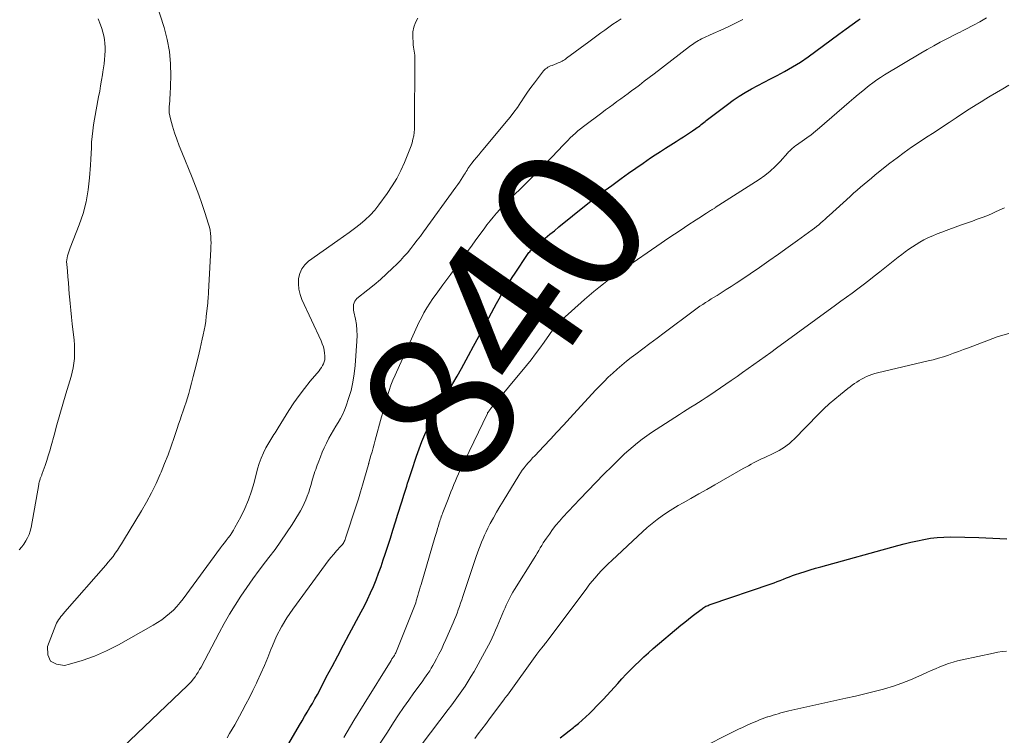
# Model space of a CAD drawing. Units: feet. Extents: x 2010000 to 2015026, y 575000 to 580009.
# Drawn here: x 2010612 to 2010744, y 576359 to 576456 of the extents above; entities that cross this region are included whole.
import ezdxf
from ezdxf.enums import TextEntityAlignment as Align

# ---------------------------------------------------------------- set-up
doc = ezdxf.new("R2010")
doc.units = ezdxf.units.FT
doc.header["$LTSCALE"] = 100
doc.header["$MEASUREMENT"] = 0
for name, color, linetype, lineweight in [('CONTOUR INDEX', 32, 'Continuous', 25), ('CONTOUR INDEX LABEL', 7, 'Continuous', 15), ('CONTOUR INTERMEDIATE', 40, 'Continuous', 15)]:
    doc.layers.add(name, color=color, linetype=linetype, lineweight=lineweight)
doc.styles.add('slant', font='romans.shx', dxfattribs={"oblique": 14.999978})

msp = doc.modelspace()

# ---------------------------------------------------------------- linework, layer by layer
at = {"layer": 'CONTOUR INDEX', "flags": 128}
for points, elevation in [([(2010703.77, 576441.65), (2010703.95, 576441.79), (2010704.12, 576441.93), (2010706.97, 576444.1), (2010707.75, 576444.67), (2010708.55, 576445.21), (2010709.38, 576445.71), (2010710.22, 576446.18), (2010711.08, 576446.63), (2010711.94, 576447.08), (2010712.79, 576447.53), (2010713.65, 576447.98), (2010714.64, 576448.52), (2010715.74, 576449.14), (2010716.83, 576449.8), (2010717.87, 576450.51), (2010718.9, 576451.26), (2010719.91, 576452.03), (2010720.93, 576452.79), (2010721.96, 576453.54), (2010722.99, 576454.29), (2010724.58, 576455.43), (2010724.86, 576455.63)], 840), ([(2010647.24, 576356.94), (2010649.31, 576360.49), (2010649.65, 576361.08), (2010650, 576361.67), (2010650.35, 576362.25), (2010650.7, 576362.84), (2010651.05, 576363.42), (2010651.39, 576364.01), (2010651.71, 576364.61), (2010652.03, 576365.21), (2010652.92, 576366.93), (2010653.69, 576368.39), (2010654.45, 576369.84), (2010655.23, 576371.3), (2010656.01, 576372.75), (2010657.61, 576375.73), (2010658.05, 576376.57), (2010658.48, 576377.43), (2010658.88, 576378.3), (2010659.26, 576379.17), (2010659.63, 576380.05), (2010659.97, 576380.94), (2010660.3, 576381.84), (2010660.6, 576382.75), (2010660.86, 576383.53), (2010661.21, 576384.6), (2010661.55, 576385.68), (2010661.89, 576386.77), (2010662.23, 576387.85), (2010662.56, 576388.89), (2010662.74, 576389.45), (2010662.91, 576390.01), (2010663.09, 576390.57), (2010663.27, 576391.14), (2010663.37, 576391.46), (2010663.5, 576391.86), (2010663.63, 576392.26), (2010663.75, 576392.66), (2010663.88, 576393.06), (2010664.01, 576393.46), (2010664.14, 576393.86), (2010664.27, 576394.26), (2010664.4, 576394.66), (2010665.06, 576396.7), (2010665.42, 576397.69), (2010665.79, 576398.68), (2010666.21, 576399.65), (2010666.66, 576400.61), (2010667.13, 576401.55), (2010667.63, 576402.49), (2010668.15, 576403.41), (2010668.68, 576404.32), (2010668.79, 576404.5), (2010669.39, 576405.49), (2010669.98, 576406.5), (2010670.56, 576407.51), (2010671.12, 576408.53), (2010672.08, 576410.29), (2010672.77, 576411.55), (2010673.46, 576412.82), (2010674.14, 576414.09), (2010674.83, 576415.35), (2010675.55, 576416.69), (2010675.87, 576417.29), (2010676.2, 576417.89), (2010676.54, 576418.48), (2010676.89, 576419.06), (2010677.25, 576419.64), (2010677.61, 576420.22), (2010677.98, 576420.79), (2010678.35, 576421.36), (2010680.05, 576423.88), (2010680.14, 576424), (2010680.23, 576424.13), (2010680.33, 576424.24), (2010680.43, 576424.36), (2010680.53, 576424.47), (2010680.64, 576424.58), (2010680.75, 576424.68), (2010680.87, 576424.78), (2010681.83, 576425.59), (2010682.43, 576426.1), (2010683.04, 576426.6), (2010683.65, 576427.09), (2010684.26, 576427.59), (2010687.95, 576430.55), (2010688.8, 576431.23), (2010689.65, 576431.89), (2010690.51, 576432.54), (2010691.39, 576433.19), (2010692.65, 576434.11), (2010693.63, 576434.82), (2010694.62, 576435.51), (2010695.62, 576436.2), (2010696.62, 576436.88), (2010697.24, 576437.3), (2010697.94, 576437.76), (2010698.63, 576438.21), (2010699.34, 576438.66), (2010700.04, 576439.11), (2010700.62, 576439.46), (2010701.03, 576439.73), (2010701.45, 576439.99), (2010701.86, 576440.26), (2010702.27, 576440.54), (2010702.72, 576440.84), (2010702.9, 576440.97), (2010703.08, 576441.1), (2010703.26, 576441.23), (2010703.43, 576441.37), (2010703.6, 576441.51), (2010703.77, 576441.65)], 840), ([(2010684.42, 576358.77), (2010685.03, 576359.23), (2010685.63, 576359.7), (2010686.23, 576360.17), (2010686.37, 576360.28), (2010686.89, 576360.71), (2010687.4, 576361.15), (2010687.9, 576361.6), (2010688.38, 576362.06), (2010688.86, 576362.54), (2010689.33, 576363.02), (2010689.79, 576363.5), (2010690.25, 576364), (2010692.18, 576366.11), (2010692.75, 576366.72), (2010693.33, 576367.33), (2010693.91, 576367.93), (2010694.5, 576368.52), (2010695.1, 576369.11), (2010695.71, 576369.68), (2010696.33, 576370.24), (2010696.97, 576370.79), (2010700.7, 576373.95), (2010701.21, 576374.36), (2010701.71, 576374.77), (2010702.23, 576375.17), (2010702.75, 576375.57), (2010703.55, 576376.17), (2010703.67, 576376.26), (2010703.8, 576376.34), (2010703.93, 576376.42), (2010704.06, 576376.49), (2010704.22, 576376.56), (2010704.36, 576376.62), (2010704.51, 576376.68), (2010704.65, 576376.74), (2010712.85, 576379.52), (2010713.26, 576379.67), (2010713.68, 576379.82), (2010714.09, 576379.98), (2010714.51, 576380.14), (2010714.92, 576380.31), (2010715.33, 576380.47), (2010715.75, 576380.62), (2010716.16, 576380.76), (2010716.73, 576380.95), (2010717.43, 576381.18), (2010718.14, 576381.41), (2010718.85, 576381.62), (2010719.56, 576381.82), (2010729.92, 576384.67), (2010730.79, 576384.91), (2010731.67, 576385.13), (2010732.56, 576385.32), (2010733.45, 576385.51), (2010734.34, 576385.66), (2010735.24, 576385.77), (2010736.14, 576385.82), (2010737.05, 576385.83), (2010738.98, 576385.79), (2010740.85, 576385.74), (2010742.73, 576385.68), (2010744.6, 576385.6)], 860)]:
    msp.add_lwpolyline(points, dxfattribs=dict(at, elevation=elevation))
at = {"layer": 'CONTOUR INTERMEDIATE', "flags": 128}
for points, elevation in [([(2010628.99, 576460.88), (2010631.06, 576454.45), (2010631.49, 576452.84), (2010631.8, 576451.22), (2010631.94, 576449.58), (2010631.97, 576447.92), (2010631.87, 576445.38), (2010631.85, 576444.98), (2010631.83, 576444.57), (2010631.8, 576444.17), (2010631.76, 576443.76), (2010631.74, 576443.36), (2010631.76, 576442.96), (2010631.82, 576442.57), (2010631.91, 576442.17), (2010632.2, 576441.17), (2010632.48, 576440.29), (2010632.77, 576439.41), (2010633.1, 576438.54), (2010633.44, 576437.68), (2010634.85, 576434.25), (2010635.31, 576433.09), (2010635.76, 576431.91), (2010636.16, 576430.73), (2010636.55, 576429.54), (2010637.04, 576427.97), (2010637.16, 576427.56), (2010637.25, 576427.14), (2010637.31, 576426.72), (2010637.36, 576426.3), (2010637.38, 576425.87), (2010637.39, 576425.44), (2010637.38, 576425.01), (2010637.37, 576424.58), (2010637.09, 576419.66), (2010637.07, 576419.37), (2010637.06, 576419.08), (2010637.04, 576418.8), (2010637.03, 576418.51), (2010637.02, 576418.22), (2010637, 576417.94), (2010636.97, 576417.65), (2010636.94, 576417.36), (2010636.75, 576415.54), (2010636.67, 576414.92), (2010636.58, 576414.3), (2010636.46, 576413.68), (2010636.33, 576413.07), (2010636.19, 576412.46), (2010636.05, 576411.84), (2010635.91, 576411.23), (2010635.77, 576410.62), (2010635.43, 576409.17), (2010635.22, 576408.3), (2010635, 576407.43), (2010634.77, 576406.56), (2010634.53, 576405.69), (2010634.38, 576405.16), (2010634.2, 576404.56), (2010634.02, 576403.97), (2010633.82, 576403.38), (2010633.62, 576402.8), (2010633.41, 576402.21), (2010633.21, 576401.62), (2010633.01, 576401.04), (2010632.81, 576400.45), (2010632.42, 576399.25), (2010632.01, 576398.07), (2010631.59, 576396.9), (2010631.13, 576395.74), (2010630.66, 576394.58), (2010630.54, 576394.31), (2010629.97, 576393.03), (2010629.36, 576391.77), (2010628.7, 576390.54), (2010628, 576389.33), (2010625.61, 576385.36), (2010625.34, 576384.92), (2010625.06, 576384.49), (2010624.78, 576384.06), (2010624.48, 576383.64), (2010624.18, 576383.22), (2010623.86, 576382.81), (2010623.54, 576382.42), (2010623.21, 576382.02), (2010617.69, 576375.73), (2010617.52, 576375.52), (2010617.34, 576375.32), (2010617.16, 576375.11), (2010616.99, 576374.9), (2010616.83, 576374.69), (2010616.68, 576374.46), (2010616.56, 576374.22), (2010616.45, 576373.98), (2010615.37, 576371.06), (2010615.41, 576369.95), (2010615.75, 576369.11), (2010616.54, 576368.68), (2010617.65, 576368.52), (2010618.32, 576368.69), (2010620.03, 576369.19), (2010621.7, 576369.78), (2010623.32, 576370.5), (2010624.91, 576371.31), (2010629.61, 576373.96), (2010630.19, 576374.32), (2010630.75, 576374.69), (2010631.29, 576375.1), (2010631.81, 576375.53), (2010632.31, 576375.99), (2010632.78, 576376.48), (2010633.22, 576376.99), (2010633.64, 576377.52), (2010638.68, 576384.37), (2010638.93, 576384.71), (2010639.18, 576385.04), (2010639.44, 576385.37), (2010639.7, 576385.7), (2010639.95, 576386.03), (2010640.19, 576386.37), (2010640.4, 576386.73), (2010640.61, 576387.09), (2010641.39, 576388.56), (2010641.93, 576389.68), (2010642.42, 576390.82), (2010642.82, 576391.99), (2010643.18, 576393.19), (2010643.64, 576394.99), (2010643.86, 576395.73), (2010644.12, 576396.45), (2010644.44, 576397.16), (2010644.79, 576397.84), (2010645.29, 576398.73), (2010645.43, 576398.96), (2010645.57, 576399.19), (2010645.71, 576399.42), (2010645.86, 576399.65), (2010646.01, 576399.87), (2010646.16, 576400.1), (2010646.3, 576400.32), (2010646.45, 576400.55), (2010647.89, 576402.87), (2010648.55, 576403.89), (2010649.24, 576404.89), (2010649.98, 576405.85), (2010650.74, 576406.8), (2010651.94, 576408.22), (2010652.11, 576408.44), (2010652.27, 576408.67), (2010652.41, 576408.92), (2010652.54, 576409.17), (2010652.63, 576409.43), (2010652.7, 576409.7), (2010652.72, 576409.98), (2010652.71, 576410.25), (2010652.68, 576410.57), (2010652.61, 576411.01), (2010652.52, 576411.44), (2010652.38, 576411.85), (2010652.21, 576412.26), (2010649.64, 576417.82), (2010649.39, 576418.5), (2010649.21, 576419.2), (2010649.15, 576419.92), (2010649.17, 576420.65), (2010649.33, 576421.34), (2010649.6, 576421.97), (2010650.02, 576422.51), (2010650.54, 576422.99), (2010654.48, 576425.78), (2010655.23, 576426.31), (2010655.98, 576426.85), (2010656.72, 576427.4), (2010657.46, 576427.95), (2010658.16, 576428.54), (2010658.83, 576429.16), (2010659.44, 576429.84), (2010660.01, 576430.56), (2010661.12, 576432.11), (2010661.79, 576433.11), (2010662.4, 576434.13), (2010662.95, 576435.19), (2010663.45, 576436.27), (2010664.01, 576437.62), (2010664.18, 576438.05), (2010664.34, 576438.5), (2010664.47, 576438.94), (2010664.59, 576439.4), (2010664.69, 576439.86), (2010664.76, 576440.32), (2010664.8, 576440.78), (2010664.82, 576441.25), (2010664.86, 576450.16), (2010664.85, 576450.44), (2010664.84, 576450.72), (2010664.8, 576451), (2010664.75, 576451.28), (2010664.7, 576451.55), (2010664.66, 576451.83), (2010664.63, 576452.11), (2010664.61, 576452.39), (2010664.56, 576453.2), (2010664.59, 576453.87), (2010664.71, 576454.52), (2010664.95, 576455.12), (2010665.27, 576455.71)], 828), ([(2010622.16, 576455.62), (2010622.49, 576454.8), (2010622.67, 576454.32), (2010622.82, 576453.82), (2010622.93, 576453.32), (2010623.02, 576452.82), (2010623.07, 576452.31), (2010623.11, 576451.79), (2010623.11, 576451.28), (2010623.09, 576450.77), (2010623.08, 576450.69), (2010623.03, 576450.13), (2010622.98, 576449.58), (2010622.91, 576449.03), (2010622.82, 576448.48), (2010622.76, 576448.1), (2010622.64, 576447.36), (2010622.51, 576446.62), (2010622.38, 576445.88), (2010622.24, 576445.14), (2010621.67, 576442.09), (2010621.55, 576441.33), (2010621.44, 576440.56), (2010621.36, 576439.79), (2010621.3, 576439.02), (2010621.26, 576438.25), (2010621.22, 576437.48), (2010621.17, 576436.7), (2010621.13, 576435.93), (2010621.02, 576434.2), (2010620.85, 576432.58), (2010620.57, 576430.98), (2010620.15, 576429.41), (2010619.63, 576427.86), (2010618.42, 576424.78), (2010618.32, 576424.51), (2010618.22, 576424.24), (2010618.13, 576423.98), (2010618.05, 576423.71), (2010617.98, 576423.43), (2010617.94, 576423.16), (2010617.93, 576422.88), (2010617.94, 576422.6), (2010618.03, 576421.62), (2010618.1, 576420.85), (2010618.17, 576420.07), (2010618.23, 576419.3), (2010618.29, 576418.53), (2010618.32, 576418.22), (2010618.39, 576417.3), (2010618.48, 576416.38), (2010618.57, 576415.45), (2010618.67, 576414.53), (2010618.93, 576412.32), (2010618.98, 576411.71), (2010619.01, 576411.09), (2010619.01, 576410.47), (2010618.98, 576409.86), (2010618.92, 576409.24), (2010618.83, 576408.63), (2010618.69, 576408.03), (2010618.53, 576407.44), (2010617.82, 576405.1), (2010617.41, 576403.72), (2010617.01, 576402.33), (2010616.62, 576400.94), (2010616.24, 576399.55), (2010615.85, 576398.1), (2010615.66, 576397.43), (2010615.46, 576396.77), (2010615.25, 576396.12), (2010615.03, 576395.47), (2010614.64, 576394.36), (2010614.6, 576394.26), (2010614.57, 576394.17), (2010614.53, 576394.08), (2010614.49, 576393.99), (2010614.44, 576393.89), (2010614.41, 576393.8), (2010614.37, 576393.71), (2010614.34, 576393.61), (2010614.31, 576393.5), (2010614.27, 576393.35), (2010614.23, 576393.2), (2010614.19, 576393.04), (2010614.16, 576392.89), (2010613.13, 576387.09), (2010613.01, 576386.62), (2010612.87, 576386.16), (2010612.67, 576385.72), (2010612.43, 576385.29), (2010612.16, 576384.88), (2010611.87, 576384.49), (2010611.54, 576384.12)], 832), ([(2010625.52, 576357.53), (2010634.22, 576365.81), (2010634.49, 576366.08), (2010634.75, 576366.37), (2010635, 576366.67), (2010635.23, 576366.98), (2010635.44, 576367.3), (2010635.65, 576367.63), (2010635.85, 576367.96), (2010636.04, 576368.3), (2010638.48, 576372.94), (2010639.17, 576374.19), (2010639.88, 576375.43), (2010640.63, 576376.65), (2010641.4, 576377.85), (2010642.2, 576379.04), (2010643.03, 576380.2), (2010643.88, 576381.35), (2010644.74, 576382.49), (2010645.19, 576383.06), (2010646.01, 576384.15), (2010646.81, 576385.25), (2010647.57, 576386.37), (2010648.31, 576387.51), (2010649.17, 576388.89), (2010649.45, 576389.36), (2010649.71, 576389.84), (2010649.95, 576390.34), (2010650.16, 576390.84), (2010650.36, 576391.35), (2010650.55, 576391.86), (2010650.71, 576392.38), (2010650.87, 576392.91), (2010651.02, 576393.47), (2010651.1, 576393.76), (2010651.19, 576394.06), (2010651.29, 576394.35), (2010651.39, 576394.64), (2010651.49, 576394.93), (2010651.59, 576395.22), (2010651.7, 576395.51), (2010651.81, 576395.8), (2010652.12, 576396.62), (2010652.37, 576397.24), (2010652.64, 576397.85), (2010652.93, 576398.45), (2010653.23, 576399.04), (2010653.28, 576399.12), (2010653.58, 576399.67), (2010653.89, 576400.21), (2010654.21, 576400.74), (2010654.53, 576401.27), (2010654.84, 576401.81), (2010655.13, 576402.36), (2010655.38, 576402.92), (2010655.59, 576403.51), (2010655.93, 576404.49), (2010656.25, 576405.58), (2010656.51, 576406.68), (2010656.69, 576407.8), (2010656.82, 576408.93), (2010657.05, 576412.2), (2010657.07, 576412.95), (2010657.05, 576413.69), (2010656.97, 576414.43), (2010656.84, 576415.17), (2010656.63, 576416.15), (2010656.59, 576416.4), (2010656.57, 576416.65), (2010656.57, 576416.89), (2010656.59, 576417.14), (2010656.65, 576417.38), (2010656.74, 576417.59), (2010656.88, 576417.78), (2010657.05, 576417.96), (2010658.52, 576419.11), (2010659.37, 576419.81), (2010660.21, 576420.52), (2010661.03, 576421.26), (2010661.83, 576422.02), (2010662.4, 576422.57), (2010662.9, 576423.07), (2010663.38, 576423.59), (2010663.85, 576424.12), (2010664.3, 576424.67), (2010664.73, 576425.24), (2010665.16, 576425.8), (2010665.59, 576426.37), (2010666.01, 576426.94), (2010670.39, 576432.94), (2010670.63, 576433.29), (2010670.87, 576433.63), (2010671.1, 576433.99), (2010671.33, 576434.34), (2010671.54, 576434.68), (2010671.66, 576434.87), (2010671.78, 576435.06), (2010671.9, 576435.26), (2010672.01, 576435.45), (2010672.13, 576435.64), (2010672.26, 576435.83), (2010672.39, 576436.01), (2010672.53, 576436.19), (2010672.85, 576436.57), (2010673.15, 576436.94), (2010673.45, 576437.3), (2010673.76, 576437.67), (2010674.06, 576438.03), (2010677.17, 576441.75), (2010677.68, 576442.39), (2010678.18, 576443.04), (2010678.66, 576443.7), (2010679.13, 576444.38), (2010679.16, 576444.43), (2010679.6, 576445.09), (2010680.05, 576445.73), (2010680.5, 576446.37), (2010680.97, 576447.01), (2010682.04, 576448.46), (2010682.17, 576448.61), (2010682.31, 576448.76), (2010682.46, 576448.89), (2010682.62, 576449), (2010682.79, 576449.11), (2010682.97, 576449.2), (2010683.15, 576449.29), (2010683.34, 576449.36), (2010684, 576449.61), (2010684.17, 576449.68), (2010684.34, 576449.75), (2010684.51, 576449.84), (2010684.68, 576449.92), (2010684.84, 576450.01), (2010685, 576450.11), (2010685.15, 576450.21), (2010685.3, 576450.32), (2010688.3, 576452.53), (2010688.84, 576452.93), (2010689.38, 576453.32), (2010689.92, 576453.72), (2010690.45, 576454.12), (2010691, 576454.52), (2010691.54, 576454.9), (2010692.1, 576455.27), (2010692.67, 576455.63)], 832), ([(2010639.54, 576358.76), (2010639.89, 576359.34), (2010640.23, 576359.93), (2010640.57, 576360.52), (2010640.9, 576361.11), (2010641.23, 576361.71), (2010641.59, 576362.36), (2010642.08, 576363.29), (2010642.57, 576364.22), (2010643.04, 576365.17), (2010643.49, 576366.12), (2010643.6, 576366.35), (2010644.09, 576367.42), (2010644.57, 576368.5), (2010645.02, 576369.58), (2010645.46, 576370.68), (2010645.65, 576371.15), (2010646.22, 576372.45), (2010646.86, 576373.72), (2010647.59, 576374.94), (2010648.39, 576376.12), (2010652.8, 576382.14), (2010653.16, 576382.61), (2010653.52, 576383.07), (2010653.91, 576383.52), (2010654.3, 576383.96), (2010654.89, 576384.6), (2010654.99, 576384.71), (2010655.09, 576384.83), (2010655.18, 576384.96), (2010655.26, 576385.09), (2010655.33, 576385.23), (2010655.4, 576385.37), (2010655.46, 576385.51), (2010655.52, 576385.66), (2010656.95, 576390.03), (2010657.25, 576390.96), (2010657.53, 576391.89), (2010657.81, 576392.82), (2010658.08, 576393.75), (2010658.6, 576395.59), (2010658.6, 576395.61), (2010658.61, 576395.63), (2010658.61, 576395.65), (2010658.62, 576395.67), (2010658.64, 576395.74), (2010658.64, 576395.76), (2010658.65, 576395.78), (2010658.65, 576395.8), (2010658.66, 576395.82), (2010658.94, 576396.81), (2010659.09, 576397.32), (2010659.23, 576397.84), (2010659.38, 576398.35), (2010659.52, 576398.87), (2010660.37, 576402.02), (2010660.56, 576402.73), (2010660.76, 576403.44), (2010660.96, 576404.15), (2010661.16, 576404.86), (2010661.38, 576405.56), (2010661.62, 576406.26), (2010661.89, 576406.94), (2010662.18, 576407.62), (2010665.4, 576414.7), (2010665.73, 576415.37), (2010666.08, 576416.04), (2010666.46, 576416.68), (2010666.87, 576417.32), (2010667.29, 576417.94), (2010667.72, 576418.55), (2010668.16, 576419.17), (2010668.61, 576419.78), (2010669.7, 576421.25), (2010670.58, 576422.44), (2010671.46, 576423.64), (2010672.33, 576424.84), (2010673.21, 576426.04), (2010674.18, 576427.36), (2010674.57, 576427.89), (2010674.98, 576428.42), (2010675.41, 576428.93), (2010675.84, 576429.44), (2010676.28, 576429.94), (2010676.73, 576430.42), (2010677.2, 576430.9), (2010677.67, 576431.37), (2010679.02, 576432.68), (2010680.11, 576433.76), (2010681.2, 576434.84), (2010682.27, 576435.94), (2010683.34, 576437.04), (2010684.82, 576438.59), (2010685.14, 576438.92), (2010685.47, 576439.25), (2010685.8, 576439.58), (2010686.14, 576439.9), (2010686.48, 576440.22), (2010686.83, 576440.53), (2010687.19, 576440.82), (2010687.56, 576441.11), (2010690.05, 576442.98), (2010690.55, 576443.35), (2010691.06, 576443.73), (2010691.57, 576444.1), (2010692.08, 576444.47), (2010692.59, 576444.83), (2010693.1, 576445.21), (2010693.6, 576445.58), (2010694.11, 576445.95), (2010694.44, 576446.2), (2010695.11, 576446.7), (2010695.77, 576447.21), (2010696.44, 576447.71), (2010697.1, 576448.22), (2010701.85, 576451.89), (2010702.04, 576452.03), (2010702.24, 576452.17), (2010702.44, 576452.31), (2010702.64, 576452.45), (2010702.84, 576452.57), (2010703.05, 576452.69), (2010703.27, 576452.81), (2010703.49, 576452.91), (2010705.06, 576453.63), (2010706.06, 576454.1), (2010707.06, 576454.57), (2010708.06, 576455.06), (2010709.05, 576455.55)], 836), ([(2010655.26, 576358.82), (2010656.63, 576361.1), (2010658.02, 576363.37), (2010661.65, 576369.21), (2010661.71, 576369.31), (2010661.77, 576369.4), (2010661.83, 576369.5), (2010661.89, 576369.59), (2010662, 576369.74), (2010662.01, 576369.76), (2010662.02, 576369.77), (2010662.03, 576369.79), (2010662.04, 576369.8), (2010662.09, 576369.86), (2010662.1, 576369.88), (2010662.11, 576369.89), (2010662.12, 576369.91), (2010662.12, 576369.93), (2010662.17, 576370.01), (2010662.19, 576370.07), (2010662.22, 576370.13), (2010662.25, 576370.19), (2010662.27, 576370.24), (2010664.96, 576376.98), (2010664.96, 576377), (2010664.97, 576377.02), (2010664.98, 576377.04), (2010664.99, 576377.06), (2010665.02, 576377.14), (2010665.02, 576377.16), (2010665.03, 576377.18), (2010665.04, 576377.2), (2010665.04, 576377.23), (2010665.25, 576377.94), (2010665.36, 576378.31), (2010665.47, 576378.69), (2010665.58, 576379.07), (2010665.69, 576379.44), (2010667.55, 576385.77), (2010667.67, 576386.17), (2010667.79, 576386.56), (2010667.91, 576386.96), (2010668.03, 576387.35), (2010668.14, 576387.74), (2010668.21, 576387.94), (2010668.27, 576388.14), (2010668.34, 576388.34), (2010668.41, 576388.55), (2010668.48, 576388.75), (2010668.56, 576388.95), (2010668.63, 576389.15), (2010668.71, 576389.35), (2010669.33, 576390.94), (2010669.52, 576391.43), (2010669.71, 576391.92), (2010669.91, 576392.41), (2010670.11, 576392.89), (2010670.31, 576393.38), (2010670.52, 576393.86), (2010670.74, 576394.34), (2010670.96, 576394.82), (2010674.63, 576402.47), (2010674.66, 576402.54), (2010674.7, 576402.6), (2010674.73, 576402.65), (2010674.77, 576402.71), (2010674.8, 576402.76), (2010674.86, 576402.84), (2010674.92, 576402.92), (2010674.98, 576403), (2010675.04, 576403.08), (2010679.91, 576408.95), (2010680.52, 576409.71), (2010681.12, 576410.48), (2010681.7, 576411.26), (2010682.26, 576412.05), (2010683.01, 576413.12), (2010683.19, 576413.39), (2010683.38, 576413.64), (2010683.57, 576413.9), (2010683.76, 576414.15), (2010683.97, 576414.4), (2010684.18, 576414.63), (2010684.4, 576414.86), (2010684.64, 576415.08), (2010687.71, 576417.81), (2010688.33, 576418.36), (2010688.97, 576418.9), (2010689.62, 576419.43), (2010690.27, 576419.95), (2010690.93, 576420.46), (2010691.6, 576420.95), (2010692.28, 576421.44), (2010692.96, 576421.92), (2010698.06, 576425.41), (2010698.95, 576426.02), (2010699.85, 576426.62), (2010700.75, 576427.22), (2010701.65, 576427.81), (2010702.77, 576428.54), (2010703.12, 576428.77), (2010703.47, 576428.99), (2010703.81, 576429.22), (2010704.16, 576429.45), (2010704.7, 576429.8), (2010704.78, 576429.85), (2010704.85, 576429.9), (2010704.93, 576429.95), (2010705.01, 576429.99), (2010705.09, 576430.04), (2010705.17, 576430.09), (2010705.25, 576430.14), (2010705.32, 576430.19), (2010711.23, 576433.97), (2010712, 576434.51), (2010712.74, 576435.09), (2010713.42, 576435.73), (2010714.08, 576436.41), (2010715.09, 576437.56), (2010715.21, 576437.69), (2010715.34, 576437.82), (2010715.46, 576437.95), (2010715.59, 576438.07), (2010715.73, 576438.19), (2010715.86, 576438.31), (2010716.01, 576438.42), (2010716.15, 576438.52), (2010717.06, 576439.15), (2010717.66, 576439.58), (2010718.25, 576440.02), (2010718.82, 576440.48), (2010719.38, 576440.95), (2010723.39, 576444.42), (2010723.99, 576444.93), (2010724.59, 576445.44), (2010725.2, 576445.94), (2010725.82, 576446.44), (2010726.07, 576446.64), (2010726.57, 576447.02), (2010727.08, 576447.39), (2010727.61, 576447.74), (2010728.14, 576448.07), (2010733.02, 576450.98), (2010733.88, 576451.49), (2010734.76, 576451.99), (2010735.65, 576452.47), (2010736.54, 576452.93), (2010737.67, 576453.51), (2010738, 576453.68), (2010738.33, 576453.85), (2010738.66, 576454.01), (2010738.99, 576454.18), (2010740.12, 576454.76), (2010741, 576455.24), (2010741.87, 576455.74)], 844), ([(2010660.09, 576357.9), (2010661.16, 576359.56), (2010661.98, 576360.85), (2010662.65, 576361.87), (2010663.32, 576362.87), (2010664.02, 576363.86), (2010664.72, 576364.84), (2010665.68, 576366.14), (2010665.92, 576366.47), (2010666.15, 576366.8), (2010666.39, 576367.13), (2010666.62, 576367.46), (2010666.85, 576367.8), (2010667.07, 576368.14), (2010667.27, 576368.5), (2010667.47, 576368.85), (2010667.77, 576369.41), (2010668.1, 576370.05), (2010668.42, 576370.69), (2010668.72, 576371.35), (2010669.02, 576372.01), (2010670, 576374.26), (2010670.18, 576374.7), (2010670.36, 576375.14), (2010670.53, 576375.59), (2010670.7, 576376.03), (2010670.86, 576376.48), (2010671.02, 576376.93), (2010671.17, 576377.38), (2010671.32, 576377.83), (2010673.11, 576383.21), (2010673.28, 576383.69), (2010673.46, 576384.18), (2010673.64, 576384.66), (2010673.83, 576385.14), (2010674.04, 576385.61), (2010674.25, 576386.08), (2010674.47, 576386.54), (2010674.7, 576387.01), (2010675.02, 576387.64), (2010675.43, 576388.4), (2010675.85, 576389.17), (2010676.29, 576389.92), (2010676.74, 576390.66), (2010678.85, 576394.09), (2010679.08, 576394.45), (2010679.33, 576394.81), (2010679.59, 576395.15), (2010679.86, 576395.49), (2010680.14, 576395.82), (2010680.42, 576396.15), (2010680.71, 576396.47), (2010681.01, 576396.78), (2010682.21, 576398.05), (2010683.11, 576399), (2010684, 576399.95), (2010684.89, 576400.91), (2010685.78, 576401.86), (2010689.21, 576405.6), (2010689.77, 576406.19), (2010690.34, 576406.78), (2010690.92, 576407.35), (2010691.52, 576407.91), (2010692.13, 576408.45), (2010692.75, 576408.99), (2010693.38, 576409.5), (2010694.02, 576410.01), (2010694.62, 576410.46), (2010695.57, 576411.19), (2010696.52, 576411.91), (2010697.48, 576412.62), (2010698.44, 576413.34), (2010702.52, 576416.37), (2010702.89, 576416.63), (2010703.26, 576416.9), (2010703.64, 576417.16), (2010704.03, 576417.41), (2010704.41, 576417.65), (2010704.8, 576417.9), (2010705.19, 576418.14), (2010705.58, 576418.38), (2010706.14, 576418.73), (2010706.81, 576419.15), (2010707.47, 576419.57), (2010708.13, 576420), (2010708.79, 576420.44), (2010711.28, 576422.15), (2010712.57, 576423.04), (2010713.87, 576423.94), (2010715.15, 576424.86), (2010716.43, 576425.78), (2010718.37, 576427.19), (2010718.68, 576427.42), (2010718.98, 576427.65), (2010719.27, 576427.89), (2010719.56, 576428.13), (2010719.84, 576428.38), (2010720.13, 576428.64), (2010720.41, 576428.89), (2010720.69, 576429.15), (2010723.49, 576431.71), (2010723.96, 576432.13), (2010724.43, 576432.55), (2010724.9, 576432.96), (2010725.38, 576433.37), (2010725.87, 576433.77), (2010726.36, 576434.17), (2010726.85, 576434.57), (2010727.34, 576434.96), (2010728.87, 576436.17), (2010729.83, 576436.9), (2010730.8, 576437.62), (2010731.79, 576438.32), (2010732.79, 576439), (2010733.8, 576439.67), (2010734.81, 576440.33), (2010735.82, 576441), (2010736.83, 576441.67), (2010737.77, 576442.29), (2010738.66, 576442.87), (2010739.56, 576443.46), (2010740.47, 576444.03), (2010741.38, 576444.59), (2010741.55, 576444.7), (2010742.38, 576445.2), (2010743.22, 576445.7), (2010744.06, 576446.19), (2010744.9, 576446.68)], 848), ([(2010665.84, 576357.97), (2010669.35, 576362.58), (2010669.82, 576363.2), (2010670.28, 576363.83), (2010670.73, 576364.46), (2010671.18, 576365.09), (2010671.61, 576365.74), (2010672.03, 576366.39), (2010672.43, 576367.06), (2010672.82, 576367.73), (2010674.25, 576370.28), (2010674.52, 576370.77), (2010674.78, 576371.26), (2010675.03, 576371.76), (2010675.27, 576372.26), (2010675.5, 576372.76), (2010675.73, 576373.27), (2010675.95, 576373.78), (2010676.17, 576374.29), (2010676.86, 576375.93), (2010677.01, 576376.29), (2010677.17, 576376.65), (2010677.34, 576377.01), (2010677.51, 576377.37), (2010677.69, 576377.72), (2010677.88, 576378.07), (2010678.07, 576378.41), (2010678.28, 576378.75), (2010680.92, 576382.99), (2010681.13, 576383.33), (2010681.34, 576383.67), (2010681.54, 576384.01), (2010681.75, 576384.35), (2010681.95, 576384.69), (2010682.16, 576385.02), (2010682.38, 576385.36), (2010682.6, 576385.69), (2010682.98, 576386.23), (2010683.41, 576386.82), (2010683.86, 576387.4), (2010684.33, 576387.96), (2010684.81, 576388.5), (2010687.08, 576390.92), (2010688.15, 576392.05), (2010689.24, 576393.18), (2010690.33, 576394.28), (2010691.44, 576395.38), (2010692.56, 576396.48), (2010693.12, 576397.01), (2010693.69, 576397.53), (2010694.27, 576398.04), (2010694.87, 576398.53), (2010695.47, 576399.01), (2010696.09, 576399.47), (2010696.72, 576399.91), (2010697.36, 576400.33), (2010700.53, 576402.35), (2010701.04, 576402.67), (2010701.54, 576402.99), (2010702.05, 576403.31), (2010702.57, 576403.63), (2010703.08, 576403.95), (2010703.58, 576404.28), (2010704.09, 576404.61), (2010704.59, 576404.95), (2010707.49, 576406.92), (2010708.26, 576407.45), (2010709.02, 576407.98), (2010709.78, 576408.52), (2010710.54, 576409.06), (2010711.3, 576409.61), (2010712.05, 576410.15), (2010712.81, 576410.7), (2010713.56, 576411.25), (2010721.51, 576417.04), (2010722.27, 576417.59), (2010723.02, 576418.14), (2010723.77, 576418.69), (2010724.52, 576419.25), (2010725.27, 576419.81), (2010726.02, 576420.37), (2010726.75, 576420.95), (2010727.49, 576421.53), (2010729.97, 576423.51), (2010730.45, 576423.88), (2010730.92, 576424.24), (2010731.41, 576424.59), (2010731.89, 576424.93), (2010732.39, 576425.25), (2010732.9, 576425.56), (2010733.43, 576425.84), (2010733.96, 576426.11), (2010734.05, 576426.15), (2010734.64, 576426.41), (2010735.24, 576426.67), (2010735.84, 576426.91), (2010736.44, 576427.13), (2010738, 576427.7), (2010738.65, 576427.93), (2010739.31, 576428.16), (2010739.97, 576428.39), (2010740.63, 576428.62), (2010741.28, 576428.85), (2010741.93, 576429.1), (2010742.57, 576429.37), (2010743.2, 576429.66), (2010744.31, 576430.17)], 852), ([(2010672.92, 576358.69), (2010673.4, 576359.31), (2010673.88, 576359.94), (2010674.36, 576360.57), (2010674.83, 576361.2), (2010676.94, 576364.05), (2010676.99, 576364.12), (2010677.05, 576364.19), (2010677.11, 576364.26), (2010677.17, 576364.33), (2010677.29, 576364.46), (2010677.34, 576364.51), (2010681.29, 576370.04), (2010681.42, 576370.22), (2010681.55, 576370.39), (2010681.69, 576370.57), (2010681.82, 576370.74), (2010681.87, 576370.8), (2010681.99, 576370.94), (2010682.1, 576371.08), (2010682.21, 576371.21), (2010682.32, 576371.35), (2010682.43, 576371.49), (2010682.54, 576371.63), (2010682.65, 576371.77), (2010682.76, 576371.91), (2010687.92, 576378.81), (2010688.31, 576379.32), (2010688.72, 576379.83), (2010689.14, 576380.33), (2010689.57, 576380.82), (2010690.01, 576381.3), (2010690.46, 576381.77), (2010690.92, 576382.23), (2010691.39, 576382.68), (2010694.89, 576385.96), (2010695.52, 576386.53), (2010696.17, 576387.1), (2010696.83, 576387.64), (2010697.5, 576388.17), (2010698.19, 576388.68), (2010698.89, 576389.16), (2010699.61, 576389.62), (2010700.35, 576390.05), (2010701, 576390.42), (2010702.06, 576391.02), (2010703.13, 576391.63), (2010704.2, 576392.24), (2010705.27, 576392.85), (2010709.11, 576395.04), (2010709.46, 576395.24), (2010709.8, 576395.43), (2010710.15, 576395.62), (2010710.5, 576395.81), (2010710.85, 576395.99), (2010711.2, 576396.17), (2010711.56, 576396.34), (2010711.92, 576396.51), (2010713.21, 576397.11), (2010713.59, 576397.29), (2010713.96, 576397.49), (2010714.32, 576397.7), (2010714.67, 576397.93), (2010715.01, 576398.18), (2010715.34, 576398.44), (2010715.65, 576398.72), (2010715.95, 576399.01), (2010719.24, 576402.36), (2010719.95, 576403.07), (2010720.68, 576403.75), (2010721.44, 576404.4), (2010722.21, 576405.04), (2010723.19, 576405.82), (2010723.49, 576406.05), (2010723.79, 576406.27), (2010724.1, 576406.49), (2010724.41, 576406.7), (2010724.73, 576406.9), (2010725.05, 576407.1), (2010725.38, 576407.27), (2010725.72, 576407.43), (2010726.09, 576407.59), (2010726.44, 576407.72), (2010726.81, 576407.83), (2010727.17, 576407.93), (2010734.01, 576409.54), (2010734.71, 576409.71), (2010735.4, 576409.9), (2010736.09, 576410.11), (2010736.77, 576410.34), (2010737.45, 576410.58), (2010738.12, 576410.82), (2010738.8, 576411.07), (2010739.47, 576411.32), (2010743.32, 576412.77), (2010744.09, 576413.02), (2010744.87, 576413.22)], 856), ([(2010702.56, 576356.99), (2010708.47, 576359.93), (2010708.99, 576360.18), (2010709.52, 576360.43), (2010710.04, 576360.66), (2010710.58, 576360.89), (2010710.93, 576361.04), (2010711.29, 576361.19), (2010711.65, 576361.33), (2010712.01, 576361.46), (2010712.38, 576361.59), (2010712.42, 576361.6), (2010712.77, 576361.71), (2010713.12, 576361.82), (2010713.47, 576361.93), (2010713.82, 576362.03), (2010714.17, 576362.13), (2010714.52, 576362.23), (2010714.88, 576362.31), (2010715.23, 576362.39), (2010722.94, 576364.11), (2010724.22, 576364.4), (2010725.48, 576364.7), (2010726.75, 576365.02), (2010728.01, 576365.35), (2010728.15, 576365.39), (2010729.33, 576365.74), (2010730.49, 576366.13), (2010731.64, 576366.58), (2010732.77, 576367.07), (2010733.85, 576367.57), (2010734.43, 576367.83), (2010735.01, 576368.08), (2010735.59, 576368.32), (2010736.18, 576368.55), (2010736.77, 576368.77), (2010737.37, 576368.96), (2010737.98, 576369.13), (2010738.59, 576369.28), (2010742.84, 576370.19), (2010743.41, 576370.3), (2010743.98, 576370.39), (2010744.56, 576370.47)], 864)]:
    msp.add_lwpolyline(points, dxfattribs=dict(at, elevation=elevation))

# ---------------------------------------------------------------- texts
at = {"layer": 'CONTOUR INDEX LABEL', "style": 'slant', "oblique": 15}
msp.add_text('840', height=20, rotation=55.179, dxfattribs=at).set_placement((2010676.95, 576415.99, 840), align=Align.MIDDLE_CENTER)

doc.saveas('drawing.dxf')
